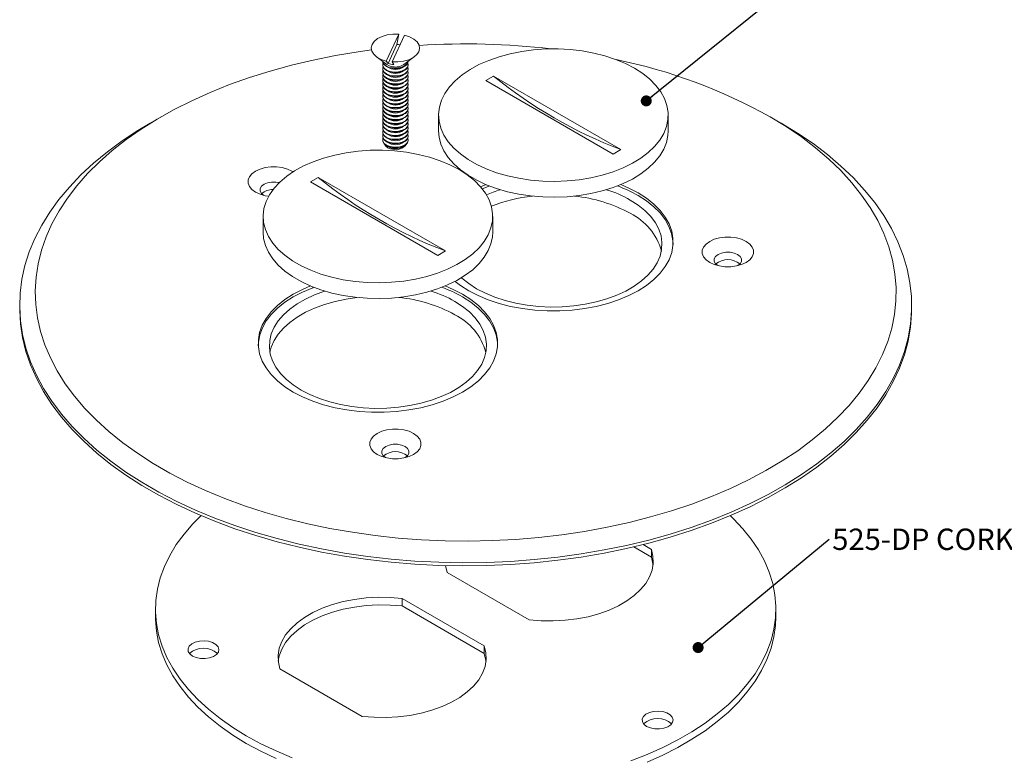
# Model space of a CAD drawing. Units: inches. Extents: x 0.3 to 21.8, y 0.2 to 16.9.
# Drawn here: x 11.2 to 17.6, y 7.5 to 12.3 of the extents above; entities that cross this region are included whole.
import ezdxf

# ---------------------------------------------------------------- set-up
doc = ezdxf.new("R2010")
doc.units = ezdxf.units.IN
doc.header["$MEASUREMENT"] = 0
doc.layers.add('DIM', color=5, linetype='Continuous')
doc.styles.add('SLDTEXTSTYLE0', font='TXT', dxfattribs={"width": 0.75})
doc.dimstyles.new('SLDDIMSTYLE4', dxfattribs={"dimtxt": 0.070866, "dimasz": 0.070866, "dimexe": 0, "dimexo": 0.0625, "dimgap": 0.017717, "dimtad": 0, "dimtih": 1, "dimtoh": 1, "dimdec": 0, "dimzin": 0, "dimdsep": 46, "dimtxsty": 'Standard', "dimblk1": 'DOT', "dimblk2": 'DOT', "dimsah": 1, "dimcen": 0.09, "dimadec": 0, "dimazin": 0, "dimtfac": 1, "dimtdec": 0, "dimtofl": 0, "dimtmove": 0, "dimatfit": 3, "dimldrblk": 'DOT', "dimfxl": 0, "dimtolj": 1, "dimtzin": 0, "dimarcsym": 0})

# ---------------------------------------------------------------- blocks, each defined once
blk = doc.blocks.new('SW_NOTE_6')
at = {"layer": 'DIM', "color": 0, "insert": (0.0198, 0.068), "char_height": 0.137795, "attachment_point": 1, "style": 'SLDTEXTSTYLE0'}
blk.add_mtext('525-DP CORK GASKET FOR DUPLEX', dxfattribs=at)
blk = doc.blocks.new('_DOT')
at = {"color": 0, "linetype": 'ByBlock', "lineweight": -2}
blk.add_line((-0.5, 0), (-1, 0), dxfattribs=at)
at = {"color": 0, "linetype": 'ByBlock', "const_width": 0.5}
blk.add_lwpolyline([(-0.25, 0, 1), (0.25, 0, 1)], format="xyb", close=True, dxfattribs=at)

msp = doc.modelspace()

# ---------------------------------------------------------------- linework, layer by layer
at = {"color": 7, "linetype": 'Continuous', "lineweight": 15}
for p, q in [((13.66164, 12.17631), (13.58152, 12.0037)), ((13.61919, 11.99787), (13.69931, 12.17049)), ((13.66164, 12.17631), (13.65026, 12.11098)), ((13.65026, 12.11098), (13.59289, 11.98738)), ((13.51735, 12.03175), (13.58593, 11.98093)), ((13.61919, 11.99787), (13.63056, 11.98155)), ((13.6949, 11.98093), (13.76348, 12.03175)), ((13.55841, 11.97992), (13.55841, 11.97673)), ((13.55841, 11.95441), (13.55841, 11.95122)), ((13.72241, 11.97673), (13.72241, 11.97992)), ((13.72241, 11.95122), (13.72241, 11.95441)), ((13.55841, 11.92889), (13.55841, 11.9257)), ((13.55841, 11.90337), (13.55841, 11.90018)), ((13.55841, 11.87786), (13.55841, 11.87467)), ((13.72241, 11.9257), (13.72241, 11.92889)), ((13.72241, 11.90018), (13.72241, 11.90337)), ((13.72241, 11.87467), (13.72241, 11.87786)), ((14.27366, 11.9061), (14.22416, 11.87752)), ((15.04441, 11.40401), (14.22416, 11.87752)), ((15.0939, 11.43258), (14.27366, 11.9061)), ((13.55841, 11.85234), (13.55841, 11.84915)), ((13.55841, 11.82682), (13.55841, 11.82363)), ((13.72241, 11.84915), (13.72241, 11.85234)), ((13.72241, 11.82363), (13.72241, 11.82682)), ((13.55841, 11.8013), (13.55841, 11.79812)), ((13.55841, 11.77579), (13.55841, 11.7726)), ((13.55841, 11.75027), (13.55841, 11.74708)), ((13.72241, 11.79812), (13.72241, 11.8013)), ((13.72241, 11.7726), (13.72241, 11.77579)), ((13.72241, 11.74708), (13.72241, 11.75027)), ((13.55841, 11.72475), (13.55841, 11.72156)), ((13.55841, 11.69924), (13.55841, 11.69605)), ((13.72241, 11.72156), (13.72241, 11.72475)), ((13.72241, 11.69605), (13.72241, 11.69924)), ((12.13081, 11.64453), (12.06008, 11.60369)), ((13.55841, 11.67372), (13.55841, 11.67053)), ((13.55841, 11.6482), (13.55841, 11.64501)), ((13.55841, 11.62269), (13.55841, 11.6195)), ((13.72241, 11.67053), (13.72241, 11.67372)), ((13.72241, 11.64501), (13.72241, 11.6482)), ((13.72241, 11.6195), (13.72241, 11.62269)), ((13.91903, 11.65505), (13.91903, 11.55299)), ((15.39903, 11.55299), (15.39903, 11.65505)), ((16.12661, 11.60369), (16.05589, 11.64453)), ((13.55841, 11.59717), (13.55841, 11.59398)), ((13.55841, 11.57165), (13.55841, 11.56846)), ((13.72241, 11.59398), (13.72241, 11.59717)), ((13.72241, 11.56846), (13.72241, 11.57165)), ((13.55841, 11.54614), (13.55841, 11.54295)), ((13.55841, 11.52062), (13.55841, 11.51743)), ((13.55841, 11.4951), (13.55841, 11.49191)), ((13.72241, 11.54295), (13.72241, 11.54614)), ((13.72241, 11.51743), (13.72241, 11.52062)), ((13.72241, 11.49191), (13.72241, 11.4951)), ((15.04441, 11.40401), (15.0939, 11.43258)), ((13.14229, 11.25297), (13.09279, 11.2244)), ((13.96253, 10.77946), (13.14229, 11.25297)), ((13.91303, 10.75088), (13.09279, 11.2244)), ((14.22498, 11.207), (14.19001, 11.19243)), ((12.78766, 11.00193), (12.78766, 10.89986)), ((14.26766, 10.89986), (14.26766, 11.00193)), ((13.91303, 10.75088), (13.96253, 10.77946)), ((11.21835, 10.43029), (11.21835, 10.40988)), ((16.96835, 10.40988), (16.96835, 10.43029)), ((15.29038, 8.85619), (15.23683, 8.8871)), ((15.29038, 8.8072), (15.17708, 8.87261)), ((15.29038, 8.8072), (15.29038, 8.85619)), ((13.96281, 8.75189), (13.97314, 8.70807)), ((13.97314, 8.70807), (14.50347, 8.40192)), ((14.21356, 8.23455), (13.68322, 8.54071)), ((13.68322, 8.49171), (13.68322, 8.54071)), ((12.09335, 8.47131), (12.09335, 8.42232)), ((14.21356, 8.18556), (13.68322, 8.49171)), ((16.09335, 8.42232), (16.09335, 8.47131)), ((14.21356, 8.18556), (14.21356, 8.23455)), ((12.89631, 8.08643), (13.42664, 7.78028))]:
    msp.add_line(p, q, dxfattribs=at)
at = {"color": 7, "linetype": 'Continuous', "lineweight": 15, "flags": 128}
for points in [[(13.58152, 12.0037), (13.54875, 12.01422), (13.52128, 12.02895), (13.50069, 12.04704), (13.48817, 12.06744), (13.48445, 12.08898), (13.48973, 12.1104), (13.50371, 12.13048), (13.52559, 12.14806), (13.55411, 12.16211), (13.5876, 12.17183), (13.62415, 12.17666), (13.66164, 12.17631)], [(13.69931, 12.17049), (13.73207, 12.15997), (13.75954, 12.14524), (13.78013, 12.12715), (13.79265, 12.10675), (13.79638, 12.08521), (13.7911, 12.06379), (13.77711, 12.0437), (13.75523, 12.02613), (13.72672, 12.01208), (13.69322, 12.00235), (13.65668, 11.99753), (13.61919, 11.99787)], [(13.48581, 12.07506), (13.39956, 12.06305), (13.25387, 12.03886), (13.11068, 12.01012), (12.97043, 11.9769), (12.83352, 11.93932), (12.70038, 11.89747), (12.57139, 11.85149), (12.44695, 11.80151), (12.32742, 11.74768), (12.21316, 11.69017), (12.10451, 11.62914), (12.00179, 11.56477), (11.90532, 11.49726), (11.81538, 11.42682), (11.73224, 11.35364), (11.65614, 11.27795), (11.58731, 11.19997), (11.52597, 11.11994), (11.47229, 11.0381), (11.42643, 10.95468), (11.38853, 10.86994), (11.3587, 10.78414), (11.33703, 10.69752), (11.32359, 10.61035), (11.31841, 10.52289), (11.32152, 10.43539), (11.3329, 10.34812), (11.35251, 10.26134), (11.38031, 10.17531), (11.4162, 10.09029), (11.46008, 10.00652), (11.51182, 9.92426), (11.57127, 9.84375), (11.63824, 9.76524), (11.71254, 9.68896), (11.79395, 9.61513), (11.88221, 9.54398), (11.97708, 9.47572), (12.07826, 9.41055), (12.18546, 9.34866), (12.29834, 9.29025), (12.41659, 9.23549), (12.53984, 9.18453), (12.66773, 9.13754), (12.79987, 9.09465), (12.93587, 9.05598), (13.07533, 9.02167), (13.21782, 8.9918), (13.36293, 8.96646), (13.51021, 8.94574), (13.65924, 8.9297), (13.80956, 8.91837), (13.96073, 8.91181), (14.1123, 8.91001), (14.26381, 8.913), (14.41481, 8.92076), (14.56485, 8.93327), (14.71348, 8.95049), (14.86026, 8.97237), (15.00476, 8.99884), (15.14653, 9.02983), (15.28516, 9.06525), (15.42024, 9.10498), (15.55135, 9.14891), (15.67811, 9.19691), (15.80015, 9.24883), (15.91709, 9.30452), (16.02858, 9.36382), (16.13431, 9.42654), (16.23394, 9.4925), (16.32718, 9.5615), (16.41375, 9.63334), (16.4934, 9.70781), (16.56589, 9.78467), (16.631, 9.8637), (16.68853, 9.94467), (16.73832, 10.02733), (16.78022, 10.11144), (16.8141, 10.19674), (16.83986, 10.28298), (16.85742, 10.36991), (16.86673, 10.45726), (16.86776, 10.54477), (16.86052, 10.63218), (16.84502, 10.71924), (16.8213, 10.80568), (16.78945, 10.89124), (16.74954, 10.97567), (16.70171, 11.05871), (16.6461, 11.14013), (16.58287, 11.21967), (16.5122, 11.29709), (16.43432, 11.37218), (16.34946, 11.44469), (16.25786, 11.51442), (16.1598, 11.58117), (16.05557, 11.64471), (16.05557, 11.64471)], [(15.18229, 11.95712), (15.12371, 11.98752), (15.05986, 12.01415), (14.99147, 12.03671), (14.91931, 12.05495), (14.84421, 12.06865), (14.767, 12.07767), (14.68858, 12.08191), (14.60981, 12.0813), (14.53161, 12.07586), (14.45485, 12.06566), (14.3804, 12.05081), (14.30911, 12.03147), (14.24179, 12.00786), (14.17919, 11.98026), (14.12203, 11.94898), (14.07095, 11.91436), (14.02654, 11.8768), (13.98929, 11.83674), (13.95963, 11.79461), (13.9379, 11.7509), (13.92434, 11.70611), (13.9191, 11.66074), (13.92224, 11.6153), (13.93374, 11.57032), (13.95345, 11.52629), (13.98115, 11.48373), (14.01654, 11.4431), (14.0592, 11.40488), (14.10867, 11.36949), (14.16436, 11.33733), (14.22567, 11.30878), (14.29188, 11.28415), (14.36225, 11.26372), (14.43599, 11.24773), (14.51225, 11.23635), (14.59018, 11.22971), (14.66888, 11.2279), (14.74748, 11.23092), (14.82507, 11.23875), (14.90078, 11.2513), (14.97375, 11.26842), (15.04316, 11.28992), (15.10821, 11.31556), (15.16818, 11.34505), (15.22237, 11.37805), (15.27018, 11.41418), (15.31107, 11.45305), (15.34457, 11.4942), (15.37031, 11.53718), (15.38798, 11.58149), (15.39739, 11.62664), (15.39844, 11.67211), (15.39111, 11.71738), (15.37549, 11.76195), (15.35175, 11.80531), (15.32016, 11.84696), (15.28108, 11.88645), (15.23495, 11.9233), (15.18229, 11.95712)], [(13.55841, 12.00225), (13.55935, 11.9951), (13.56777, 11.9803), (13.58405, 11.96787), (13.60644, 11.95917), (13.63252, 11.95513), (13.65945, 11.95621), (13.68431, 11.96227), (13.70442, 11.97266), (13.7176, 11.98626), (13.72241, 12.0016), (13.72241, 12.00225)], [(13.59289, 11.98738), (13.59269, 11.98766), (13.58152, 12.0037)], [(13.72206, 12.00106), (13.7211, 11.99701), (13.71199, 11.98234), (13.69511, 11.97017), (13.67231, 11.96183), (13.64606, 11.95821), (13.61919, 11.95972)], [(13.55841, 11.97673), (13.55935, 11.96959), (13.56777, 11.95478), (13.58405, 11.94235), (13.60644, 11.93365), (13.63252, 11.92962), (13.65945, 11.93069), (13.68431, 11.93675), (13.70442, 11.94715), (13.7176, 11.96075), (13.72241, 11.97608), (13.72241, 11.97673)], [(13.55841, 11.95122), (13.55935, 11.94407), (13.56777, 11.92926), (13.58405, 11.91683), (13.60644, 11.90813), (13.63252, 11.9041), (13.65945, 11.90517), (13.68431, 11.91123), (13.70442, 11.92163), (13.7176, 11.93523), (13.72241, 11.95056), (13.72241, 11.95122)], [(13.56073, 11.99109), (13.55973, 11.98836), (13.55935, 11.97278), (13.56777, 11.95797), (13.58405, 11.94554), (13.60644, 11.93684), (13.63252, 11.93281), (13.65945, 11.93388), (13.68431, 11.93994), (13.70442, 11.95034), (13.7176, 11.96394), (13.72241, 11.97927), (13.7201, 11.99109)], [(13.56073, 11.96557), (13.55973, 11.96284), (13.55935, 11.94726), (13.56777, 11.93245), (13.58405, 11.92002), (13.60644, 11.91132), (13.63252, 11.90729), (13.65945, 11.90836), (13.68431, 11.91442), (13.70442, 11.92482), (13.7176, 11.93842), (13.72241, 11.95375), (13.7201, 11.96557)], [(13.56073, 11.94005), (13.55973, 11.93732), (13.55935, 11.92174), (13.56777, 11.90694), (13.58405, 11.89451), (13.60644, 11.88581), (13.63252, 11.88177), (13.65945, 11.88284), (13.68431, 11.88891), (13.70442, 11.8993), (13.7176, 11.9129), (13.72241, 11.92824), (13.7201, 11.94005)], [(13.62254, 11.96692), (13.6008, 11.97278), (13.58593, 11.98093)], [(13.55841, 11.9257), (13.55935, 11.91855), (13.56777, 11.90375), (13.58405, 11.89132), (13.60644, 11.88262), (13.63252, 11.87858), (13.65945, 11.87966), (13.68431, 11.88572), (13.70442, 11.89611), (13.7176, 11.90971), (13.72241, 11.92505), (13.72241, 11.9257)], [(13.55841, 11.90018), (13.55935, 11.89304), (13.56777, 11.87823), (13.58405, 11.8658), (13.60644, 11.8571), (13.63252, 11.85307), (13.65945, 11.85414), (13.68431, 11.8602), (13.70442, 11.8706), (13.7176, 11.8842), (13.72241, 11.89953), (13.72241, 11.90018)], [(13.55841, 11.87467), (13.55935, 11.86752), (13.56777, 11.85271), (13.58405, 11.84028), (13.60644, 11.83158), (13.63252, 11.82755), (13.65945, 11.82862), (13.68431, 11.83468), (13.70442, 11.84508), (13.7176, 11.85868), (13.72241, 11.87401), (13.72241, 11.87467)], [(13.56073, 11.91454), (13.55973, 11.91181), (13.55935, 11.89623), (13.56777, 11.88142), (13.58405, 11.86899), (13.60644, 11.86029), (13.63252, 11.85626), (13.65945, 11.85733), (13.68431, 11.86339), (13.70442, 11.87379), (13.7176, 11.88739), (13.72241, 11.90272), (13.7201, 11.91454)], [(13.56073, 11.88902), (13.55973, 11.88629), (13.55935, 11.87071), (13.56777, 11.8559), (13.58405, 11.84347), (13.60644, 11.83477), (13.63252, 11.83074), (13.65945, 11.83181), (13.68431, 11.83787), (13.70442, 11.84827), (13.7176, 11.86187), (13.72241, 11.8772), (13.7201, 11.88902)], [(13.55841, 11.84915), (13.55935, 11.842), (13.56777, 11.82719), (13.58405, 11.81477), (13.60644, 11.80606), (13.63252, 11.80203), (13.65945, 11.8031), (13.68431, 11.80917), (13.70442, 11.81956), (13.7176, 11.83316), (13.72241, 11.8485), (13.72241, 11.84915)], [(13.55841, 11.82363), (13.55935, 11.81648), (13.56777, 11.80168), (13.58405, 11.78925), (13.60644, 11.78055), (13.63252, 11.77651), (13.65945, 11.77759), (13.68431, 11.78365), (13.70442, 11.79404), (13.7176, 11.80765), (13.72241, 11.82298), (13.72241, 11.82363)], [(13.56073, 11.8635), (13.55973, 11.86077), (13.55935, 11.84519), (13.56777, 11.83038), (13.58405, 11.81796), (13.60644, 11.80925), (13.63252, 11.80522), (13.65945, 11.80629), (13.68431, 11.81236), (13.70442, 11.82275), (13.7176, 11.83635), (13.72241, 11.85169), (13.7201, 11.8635)], [(13.56073, 11.83799), (13.55973, 11.83526), (13.55935, 11.81967), (13.56777, 11.80487), (13.58405, 11.79244), (13.60644, 11.78374), (13.63252, 11.7797), (13.65945, 11.78078), (13.68431, 11.78684), (13.70442, 11.79723), (13.7176, 11.81084), (13.72241, 11.82617), (13.7201, 11.83799)], [(13.56073, 11.81247), (13.55973, 11.80974), (13.55935, 11.79416), (13.56777, 11.77935), (13.58405, 11.76692), (13.60644, 11.75822), (13.63252, 11.75419), (13.65945, 11.75526), (13.68431, 11.76132), (13.70442, 11.77172), (13.7176, 11.78532), (13.72241, 11.80065), (13.7201, 11.81247)], [(13.55841, 11.79812), (13.55935, 11.79097), (13.56777, 11.77616), (13.58405, 11.76373), (13.60644, 11.75503), (13.63252, 11.751), (13.65945, 11.75207), (13.68431, 11.75813), (13.70442, 11.76853), (13.7176, 11.78213), (13.72241, 11.79746), (13.72241, 11.79812)], [(13.55841, 11.7726), (13.55935, 11.76545), (13.56777, 11.75064), (13.58405, 11.73822), (13.60644, 11.72951), (13.63252, 11.72548), (13.65945, 11.72655), (13.68431, 11.73262), (13.70442, 11.74301), (13.7176, 11.75661), (13.72241, 11.77195), (13.72241, 11.7726)], [(13.55841, 11.74708), (13.55935, 11.73993), (13.56777, 11.72513), (13.58405, 11.7127), (13.60644, 11.704), (13.63252, 11.69996), (13.65945, 11.70104), (13.68431, 11.7071), (13.70442, 11.71749), (13.7176, 11.7311), (13.72241, 11.74643), (13.72241, 11.74708)], [(13.56073, 11.78695), (13.55973, 11.78422), (13.55935, 11.76864), (13.56777, 11.75383), (13.58405, 11.74141), (13.60644, 11.7327), (13.63252, 11.72867), (13.65945, 11.72974), (13.68431, 11.73581), (13.70442, 11.7462), (13.7176, 11.7598), (13.72241, 11.77514), (13.7201, 11.78695)], [(13.56073, 11.76143), (13.55973, 11.75871), (13.55935, 11.74312), (13.56777, 11.72832), (13.58405, 11.71589), (13.60644, 11.70719), (13.63252, 11.70315), (13.65945, 11.70423), (13.68431, 11.71029), (13.70442, 11.72068), (13.7176, 11.73429), (13.72241, 11.74962), (13.7201, 11.76143)], [(13.55841, 11.72156), (13.55935, 11.71442), (13.56777, 11.69961), (13.58405, 11.68718), (13.60644, 11.67848), (13.63252, 11.67445), (13.65945, 11.67552), (13.68431, 11.68158), (13.70442, 11.69198), (13.7176, 11.70558), (13.72241, 11.72091), (13.72241, 11.72156)], [(13.55841, 11.69605), (13.55935, 11.6889), (13.56777, 11.67409), (13.58405, 11.66167), (13.60644, 11.65296), (13.63252, 11.64893), (13.65945, 11.65), (13.68431, 11.65607), (13.70442, 11.66646), (13.7176, 11.68006), (13.72241, 11.6954), (13.72241, 11.69605)], [(13.56073, 11.73592), (13.55973, 11.73319), (13.55935, 11.71761), (13.56777, 11.7028), (13.58405, 11.69037), (13.60644, 11.68167), (13.63252, 11.67764), (13.65945, 11.67871), (13.68431, 11.68477), (13.70442, 11.69517), (13.7176, 11.70877), (13.72241, 11.7241), (13.7201, 11.73592)], [(13.56073, 11.7104), (13.55973, 11.70767), (13.55935, 11.69209), (13.56777, 11.67728), (13.58405, 11.66486), (13.60644, 11.65615), (13.63252, 11.65212), (13.65945, 11.65319), (13.68431, 11.65925), (13.70442, 11.66965), (13.7176, 11.68325), (13.72241, 11.69859), (13.7201, 11.7104)], [(13.56073, 11.68488), (13.55973, 11.68215), (13.55935, 11.66657), (13.56777, 11.65177), (13.58405, 11.63934), (13.60644, 11.63064), (13.63252, 11.6266), (13.65945, 11.62768), (13.68431, 11.63374), (13.70442, 11.64413), (13.7176, 11.65773), (13.72241, 11.67307), (13.7201, 11.68488)], [(13.55841, 11.67053), (13.55935, 11.66338), (13.56777, 11.64858), (13.58405, 11.63615), (13.60644, 11.62745), (13.63252, 11.62341), (13.65945, 11.62449), (13.68431, 11.63055), (13.70442, 11.64094), (13.7176, 11.65454), (13.72241, 11.66988), (13.72241, 11.67053)], [(13.55841, 11.64501), (13.55935, 11.63787), (13.56777, 11.62306), (13.58405, 11.61063), (13.60644, 11.60193), (13.63252, 11.5979), (13.65945, 11.59897), (13.68431, 11.60503), (13.70442, 11.61543), (13.7176, 11.62903), (13.72241, 11.64436), (13.72241, 11.64501)], [(13.55841, 11.6195), (13.55935, 11.61235), (13.56777, 11.59754), (13.58405, 11.58511), (13.60644, 11.57641), (13.63252, 11.57238), (13.65945, 11.57345), (13.68431, 11.57951), (13.70442, 11.58991), (13.7176, 11.60351), (13.72241, 11.61884), (13.72241, 11.6195)], [(13.56073, 11.65937), (13.55973, 11.65664), (13.55935, 11.64106), (13.56777, 11.62625), (13.58405, 11.61382), (13.60644, 11.60512), (13.63252, 11.60109), (13.65945, 11.60216), (13.68431, 11.60822), (13.70442, 11.61862), (13.7176, 11.63222), (13.72241, 11.64755), (13.7201, 11.65937)], [(13.56073, 11.63385), (13.55973, 11.63112), (13.55935, 11.61554), (13.56777, 11.60073), (13.58405, 11.5883), (13.60644, 11.5796), (13.63252, 11.57557), (13.65945, 11.57664), (13.68431, 11.5827), (13.70442, 11.5931), (13.7176, 11.6067), (13.72241, 11.62203), (13.7201, 11.63385)], [(16.12628, 11.60388), (16.23247, 11.5392), (16.33249, 11.47131), (16.42606, 11.40043), (16.5129, 11.32675), (16.59276, 11.25048), (16.66542, 11.17185), (16.73066, 11.09108), (16.7883, 11.0084), (16.83817, 10.92406), (16.88012, 10.8383), (16.91404, 10.75135), (16.93983, 10.66349), (16.95741, 10.57495), (16.96673, 10.48599), (16.96776, 10.39687), (16.96051, 10.30785), (16.94499, 10.21918), (16.92125, 10.13112), (16.88936, 10.04393), (16.8494, 9.95785), (16.8015, 9.87313), (16.74579, 9.79001), (16.68243, 9.70874), (16.61161, 9.62956), (16.53353, 9.55268), (16.44841, 9.47833), (16.3565, 9.40672), (16.25806, 9.33807), (16.15339, 9.27257), (16.04277, 9.2104), (15.92654, 9.15176), (15.80501, 9.09679), (15.67856, 9.04568), (15.54753, 8.99855), (15.41231, 8.95556), (15.27328, 8.91681), (15.13086, 8.88243), (14.98544, 8.85251), (14.83745, 8.82715), (14.68732, 8.8064), (14.53547, 8.79033), (14.38235, 8.779), (14.22839, 8.77242), (14.07405, 8.77063), (13.91976, 8.77362), (13.76597, 8.78139), (13.61313, 8.79391), (13.46167, 8.81115), (13.31203, 8.83306), (13.16464, 8.85957), (13.01993, 8.89061), (12.87832, 8.92609), (12.74021, 8.96591), (12.606, 9.00995), (12.47608, 9.05809), (12.35082, 9.11018), (12.23059, 9.16608), (12.11573, 9.22562), (12.00657, 9.28864), (11.90342, 9.35495), (11.80659, 9.42436), (11.71636, 9.49667), (11.63298, 9.57167), (11.55669, 9.64914), (11.48771, 9.72887), (11.42625, 9.81063), (11.37248, 9.89416), (11.32655, 9.97925), (11.2886, 10.06563), (11.25874, 10.15307), (11.23705, 10.2413), (11.22359, 10.33008), (11.21841, 10.41915), (11.22152, 10.50825), (11.23291, 10.59713), (11.25255, 10.68553), (11.28037, 10.77319), (11.31631, 10.85986), (11.36025, 10.94529), (11.41208, 11.02924), (11.47163, 11.11146), (11.53875, 11.19171), (11.61323, 11.26978), (11.69486, 11.34542), (11.78341, 11.41842), (11.87861, 11.48857), (11.98021, 11.55567), (12.06008, 11.60369)], [(13.55841, 11.59398), (13.55935, 11.58683), (13.56777, 11.57203), (13.58405, 11.5596), (13.60644, 11.5509), (13.63252, 11.54686), (13.65945, 11.54794), (13.68431, 11.554), (13.70442, 11.56439), (13.7176, 11.57799), (13.72241, 11.59333), (13.72241, 11.59398)], [(13.55841, 11.56846), (13.55935, 11.56132), (13.56777, 11.54651), (13.58405, 11.53408), (13.60644, 11.52538), (13.63252, 11.52135), (13.65945, 11.52242), (13.68431, 11.52848), (13.70442, 11.53888), (13.7176, 11.55248), (13.72241, 11.56781), (13.72241, 11.56846)], [(13.56073, 11.60833), (13.55973, 11.6056), (13.55935, 11.59002), (13.56777, 11.57522), (13.58405, 11.56279), (13.60644, 11.55409), (13.63252, 11.55005), (13.65945, 11.55112), (13.68431, 11.55719), (13.70442, 11.56758), (13.7176, 11.58118), (13.72241, 11.59652), (13.7201, 11.60833)], [(13.56073, 11.58282), (13.55973, 11.58009), (13.55935, 11.56451), (13.56777, 11.5497), (13.58405, 11.53727), (13.60644, 11.52857), (13.63252, 11.52454), (13.65945, 11.52561), (13.68431, 11.53167), (13.70442, 11.54207), (13.7176, 11.55567), (13.72241, 11.571), (13.7201, 11.58282)], [(13.56073, 11.5573), (13.55973, 11.55457), (13.55935, 11.53899), (13.56777, 11.52418), (13.58405, 11.51175), (13.60644, 11.50305), (13.63252, 11.49902), (13.65945, 11.50009), (13.68431, 11.50615), (13.70442, 11.51655), (13.7176, 11.53015), (13.72241, 11.54548), (13.7201, 11.5573)], [(13.91903, 11.55299), (13.92224, 11.51324), (13.93374, 11.46825), (13.95345, 11.42422), (13.98115, 11.38166), (14.01654, 11.34103), (14.0592, 11.30281), (14.10867, 11.26742), (14.16436, 11.23527), (14.22567, 11.20671), (14.29188, 11.18208), (14.36225, 11.16165), (14.43599, 11.14566), (14.51225, 11.13428), (14.59018, 11.12765), (14.66888, 11.12583), (14.74748, 11.12885), (14.82507, 11.13668), (14.90078, 11.14923), (14.97375, 11.16635), (15.04316, 11.18785), (15.10821, 11.21349), (15.16818, 11.24298), (15.22237, 11.27598), (15.27018, 11.31212), (15.31107, 11.35098), (15.34457, 11.39214), (15.37031, 11.43511), (15.38798, 11.47943), (15.39739, 11.52457), (15.39903, 11.55299)], [(13.55841, 11.54295), (13.55935, 11.5358), (13.56777, 11.52099), (13.58405, 11.50856), (13.60644, 11.49986), (13.63252, 11.49583), (13.65945, 11.4969), (13.68431, 11.50296), (13.70442, 11.51336), (13.7176, 11.52696), (13.72241, 11.54229), (13.72241, 11.54295)], [(13.55841, 11.51743), (13.55935, 11.51028), (13.56777, 11.49548), (13.58405, 11.48305), (13.60644, 11.47435), (13.63252, 11.47031), (13.65945, 11.47138), (13.68431, 11.47745), (13.70442, 11.48784), (13.7176, 11.50144), (13.72241, 11.51678), (13.72241, 11.51743)], [(13.55841, 11.49191), (13.55935, 11.48477), (13.56777, 11.46996), (13.58405, 11.45753), (13.60644, 11.44883), (13.63252, 11.4448), (13.65945, 11.44587), (13.68431, 11.45193), (13.70442, 11.46233), (13.7176, 11.47593), (13.72241, 11.49126), (13.72241, 11.49191)], [(13.56073, 11.53178), (13.55973, 11.52905), (13.55935, 11.51347), (13.56777, 11.49866), (13.58405, 11.48624), (13.60644, 11.47753), (13.63252, 11.4735), (13.65945, 11.47457), (13.68431, 11.48064), (13.70442, 11.49103), (13.7176, 11.50463), (13.72241, 11.51997), (13.7201, 11.53178)], [(13.56073, 11.50627), (13.55973, 11.50354), (13.55935, 11.48795), (13.56777, 11.47315), (13.58405, 11.46072), (13.60644, 11.45202), (13.63252, 11.44798), (13.65945, 11.44906), (13.68431, 11.45512), (13.70442, 11.46551), (13.7176, 11.47912), (13.72241, 11.49445), (13.7201, 11.50627)], [(14.05092, 11.304), (13.99234, 11.33439), (13.92849, 11.36102), (13.8601, 11.38359), (13.78794, 11.40182), (13.71284, 11.41553), (13.63563, 11.42455), (13.55721, 11.42878), (13.47844, 11.42817), (13.40024, 11.42274), (13.32348, 11.41254), (13.24903, 11.39768), (13.17774, 11.37834), (13.11042, 11.35474), (13.04782, 11.32714), (12.99066, 11.29585), (12.93958, 11.26123), (12.89517, 11.22368), (12.85792, 11.18361), (12.82826, 11.14148), (12.80653, 11.09778), (12.79297, 11.05298), (12.78773, 11.00761), (12.79087, 10.96218), (12.80236, 10.91719), (12.82208, 10.87317), (12.84978, 10.8306), (12.88517, 10.78997), (12.92783, 10.75175), (12.9773, 10.71636), (13.03299, 10.68421), (13.0943, 10.65565), (13.16051, 10.63102), (13.23088, 10.61059), (13.30462, 10.5946), (13.38088, 10.58322), (13.45881, 10.57659), (13.53751, 10.57477), (13.61611, 10.5778), (13.6937, 10.58563), (13.76941, 10.59817), (13.84238, 10.61529), (13.91179, 10.6368), (13.97684, 10.66244), (14.03681, 10.69192), (14.091, 10.72492), (14.13881, 10.76106), (14.1797, 10.79992), (14.2132, 10.84108), (14.23893, 10.88405), (14.25661, 10.92837), (14.26602, 10.97351), (14.26707, 11.01898), (14.25974, 11.06426), (14.24412, 11.10883), (14.22038, 11.15218), (14.18879, 11.19384), (14.1497, 11.23332), (14.10358, 11.27018), (14.05092, 11.304)], [(12.98057, 11.28958), (12.97329, 11.29407), (12.94423, 11.30745), (12.91074, 11.31676), (12.8745, 11.32153), (12.83732, 11.32153), (12.80108, 11.31676), (12.76759, 11.30745), (12.73853, 11.29407), (12.71535, 11.27729), (12.69923, 11.25796), (12.69095, 11.23704), (12.69095, 11.21558), (12.69923, 11.19466), (12.71535, 11.17532), (12.73853, 11.15854), (12.76759, 11.14516), (12.80108, 11.13585), (12.82301, 11.13238)], [(12.89136, 11.22002), (12.86975, 11.22367), (12.84207, 11.22367), (12.81573, 11.21873), (12.79333, 11.20933), (12.77706, 11.1964), (12.7685, 11.1812), (12.7685, 11.16521), (12.77706, 11.15001), (12.79201, 11.13786)], [(14.2464, 11.19837), (14.23895, 11.19561), (14.20022, 11.1801)], [(15.20485, 11.15361), (15.14481, 11.18482), (15.09308, 11.207)], [(14.02561, 10.58385), (14.05915, 10.55808), (14.11322, 10.52342), (14.17326, 10.49221), (14.23862, 10.46479), (14.3086, 10.44147), (14.38241, 10.4225), (14.45925, 10.40809), (14.53828, 10.39839), (14.61863, 10.39351), (14.69943, 10.39351), (14.77978, 10.39839), (14.85882, 10.40809), (14.93566, 10.4225), (15.00947, 10.44147), (15.07944, 10.46479), (15.14481, 10.49221), (15.20485, 10.52342), (15.25891, 10.55808), (15.3064, 10.59582), (15.3468, 10.63621), (15.37966, 10.67882), (15.40463, 10.72318), (15.42143, 10.7688), (15.42988, 10.81519), (15.42988, 10.86183), (15.42143, 10.90822), (15.40463, 10.95384), (15.37966, 10.9982), (15.3468, 11.04081), (15.3064, 11.08121), (15.25891, 11.11894), (15.20485, 11.15361), (15.20485, 11.15361)], [(14.06648, 10.60704), (14.06922, 10.60455), (14.11344, 10.56901), (14.16406, 10.53644), (14.22048, 10.50722), (14.28203, 10.48169), (14.34801, 10.46016), (14.41764, 10.44287), (14.4901, 10.43002), (14.56453, 10.42178), (14.64008, 10.41823), (14.71584, 10.41941), (14.79094, 10.42532), (14.8645, 10.43588), (14.93564, 10.45097), (15.00355, 10.47041), (15.06741, 10.49397), (15.12648, 10.52139), (15.18008, 10.55233), (15.22756, 10.58643), (15.26839, 10.6233), (15.30206, 10.6625), (15.3282, 10.70357), (15.34649, 10.74603), (15.35672, 10.78938), (15.35878, 10.83312), (15.35262, 10.87673), (15.33834, 10.91971), (15.31609, 10.96153), (15.28614, 11.00173), (15.24884, 11.03982), (15.20462, 11.07535), (15.15401, 11.10792), (15.15401, 11.10792)], [(15.43033, 10.82092), (15.42928, 10.84548), (15.42084, 10.89184), (15.40405, 10.93742), (15.37911, 10.98175), (15.34627, 11.02433), (15.3059, 11.06469), (15.25845, 11.10239), (15.20443, 11.13703)], [(12.78766, 10.89986), (12.79087, 10.86011), (12.80236, 10.81512), (12.82208, 10.7711), (12.84978, 10.72853), (12.88517, 10.68791), (12.92783, 10.64968), (12.9773, 10.61429), (13.03299, 10.58214), (13.0943, 10.55359), (13.16051, 10.52895), (13.23088, 10.50853), (13.30462, 10.49253), (13.38088, 10.48115), (13.45881, 10.47452), (13.53751, 10.4727), (13.61611, 10.47573), (13.6937, 10.48356), (13.76941, 10.4961), (13.84238, 10.51323), (13.91179, 10.53473), (13.97684, 10.56037), (14.03681, 10.58985), (14.091, 10.62285), (14.13881, 10.65899), (14.1797, 10.69785), (14.2132, 10.73901), (14.23893, 10.78199), (14.25661, 10.8263), (14.26602, 10.87145), (14.26766, 10.89986)], [(15.9011, 10.84118), (15.87203, 10.85456), (15.83854, 10.86387), (15.8023, 10.86865), (15.76513, 10.86865), (15.72889, 10.86387), (15.6954, 10.85456), (15.66634, 10.84118), (15.64316, 10.82441), (15.62703, 10.80507), (15.61876, 10.78415), (15.61876, 10.76269), (15.62703, 10.74177), (15.64316, 10.72244), (15.66634, 10.70566), (15.6954, 10.69228), (15.72889, 10.68297), (15.76513, 10.67819), (15.8023, 10.67819), (15.83854, 10.68297), (15.87203, 10.69228), (15.9011, 10.70566), (15.92427, 10.72244), (15.9404, 10.74177), (15.94867, 10.76269), (15.94867, 10.78415), (15.9404, 10.80507), (15.92427, 10.82441), (15.9011, 10.84118)], [(15.8463, 10.75645), (15.8239, 10.76584), (15.79756, 10.77078), (15.76987, 10.77078), (15.74354, 10.76584), (15.72114, 10.75645), (15.70486, 10.74352), (15.69631, 10.72831), (15.69631, 10.71233), (15.70486, 10.69713), (15.71981, 10.68498)], [(15.84762, 10.68498), (15.86257, 10.69713), (15.87113, 10.71233), (15.87113, 10.72831), (15.86257, 10.74352), (15.8463, 10.75645)], [(13.11503, 10.54524), (13.10758, 10.54248), (13.04226, 10.51509), (12.98227, 10.4839), (12.92825, 10.44927), (12.88079, 10.41156), (12.84043, 10.3712), (12.80759, 10.32862), (12.78264, 10.2843), (12.76585, 10.23871), (12.75742, 10.19236), (12.75636, 10.16779)], [(13.09361, 10.55387), (13.04189, 10.53169), (12.98184, 10.50048), (12.92778, 10.46582), (12.88029, 10.42808), (12.83989, 10.38769), (12.80703, 10.34508), (12.78206, 10.30072), (12.76526, 10.25509), (12.75682, 10.20871), (12.75682, 10.16206), (12.76526, 10.11568), (12.78206, 10.07005), (12.80703, 10.02569), (12.83989, 9.98308), (12.88029, 9.94269), (12.92778, 9.90495), (12.98184, 9.87029), (13.04189, 9.83908), (13.10725, 9.81167), (13.17723, 9.78834), (13.25104, 9.76937), (13.32788, 9.75496), (13.40691, 9.74526), (13.48726, 9.74039), (13.56806, 9.74039), (13.64841, 9.74526), (13.72744, 9.75496), (13.80429, 9.76937), (13.8781, 9.78834), (13.94807, 9.81167), (14.01344, 9.83908), (14.07348, 9.87029), (14.12754, 9.90495), (14.17503, 9.94269), (14.21543, 9.98308), (14.24829, 10.02569), (14.27326, 10.07005), (14.29006, 10.11568), (14.29851, 10.16206), (14.29851, 10.20871), (14.29006, 10.25509), (14.27326, 10.30072), (14.24829, 10.34508), (14.21543, 10.38769), (14.17503, 10.42808), (14.12754, 10.46582), (14.07348, 10.50048), (14.07348, 10.50048)], [(14.07348, 10.50048), (14.01344, 10.53169), (13.96171, 10.55387)], [(13.18468, 10.52132), (13.18315, 10.52083), (13.11929, 10.49726), (13.06021, 10.46985), (13.00662, 10.43891), (12.95913, 10.40481), (12.91831, 10.36794), (12.88463, 10.32874), (12.85849, 10.28767), (12.8402, 10.24521), (12.82997, 10.20185), (12.82792, 10.15811), (12.83407, 10.1145), (12.84835, 10.07153), (12.8706, 10.0297), (12.90055, 9.98951), (12.93785, 9.95142), (12.98207, 9.91588), (13.03269, 9.88331), (13.0891, 9.85409), (13.15066, 9.82857), (13.21664, 9.80703), (13.28627, 9.78974), (13.35872, 9.7769), (13.43316, 9.76865), (13.50871, 9.7651), (13.58447, 9.76629), (13.65957, 9.77219), (13.73313, 9.78275), (13.80427, 9.79784), (13.87217, 9.81728), (13.93604, 9.84085), (13.99511, 9.86826), (14.04871, 9.8992), (14.09619, 9.9333), (14.13701, 9.97017), (14.17069, 10.00937), (14.19683, 10.05044), (14.21512, 10.0929), (14.22535, 10.13626), (14.2274, 10.18), (14.22125, 10.22361), (14.20697, 10.26658), (14.18472, 10.30841), (14.15477, 10.3486), (14.11747, 10.38669), (14.07325, 10.42223), (14.02264, 10.4548), (14.02264, 10.4548)], [(13.39267, 10.47983), (13.3222, 10.46962), (13.25105, 10.45453), (13.18315, 10.43509), (13.11929, 10.41152), (13.06021, 10.38411), (13.00662, 10.35317), (12.95913, 10.31907), (12.91831, 10.2822), (12.88463, 10.243), (12.85849, 10.20193), (12.8402, 10.15947), (12.83161, 10.12619)], [(14.29896, 10.16779), (14.29791, 10.19236), (14.28947, 10.23871), (14.27268, 10.2843), (14.24774, 10.32862), (14.2149, 10.3712), (14.17453, 10.41156), (14.12708, 10.44927), (14.07306, 10.4839)], [(11.21835, 10.40988), (11.21841, 10.39874), (11.22359, 10.30967), (11.23705, 10.22089), (11.25874, 10.13266), (11.2886, 10.04522), (11.32655, 9.95883), (11.37248, 9.87375), (11.42625, 9.79021), (11.48771, 9.70846), (11.55669, 9.62873), (11.63298, 9.55125), (11.71636, 9.47625), (11.80659, 9.40394), (11.90342, 9.33453), (12.00657, 9.26823), (12.11573, 9.20521), (12.23059, 9.14567), (12.35082, 9.08977), (12.47608, 9.03767), (12.606, 8.98954), (12.74021, 8.9455), (12.87832, 8.90568), (13.01993, 8.8702), (13.16464, 8.83916), (13.31203, 8.81264), (13.46167, 8.79074), (13.61313, 8.7735), (13.76597, 8.76097), (13.91976, 8.75321), (14.07405, 8.75022), (14.22839, 8.75201), (14.38235, 8.75859), (14.53547, 8.76992), (14.68732, 8.78599), (14.83745, 8.80673), (14.98544, 8.8321), (15.13086, 8.86202), (15.27328, 8.8964), (15.41231, 8.93514), (15.54753, 8.97814), (15.67856, 9.02526), (15.80501, 9.07638), (15.92654, 9.13134), (16.04277, 9.18999), (16.15339, 9.25216), (16.25806, 9.31766), (16.3565, 9.38631), (16.44841, 9.45791), (16.53353, 9.53226), (16.61161, 9.60914), (16.68243, 9.68833), (16.74579, 9.7696), (16.8015, 9.85271), (16.8494, 9.93743), (16.88936, 10.02351), (16.92125, 10.11071), (16.94499, 10.19877), (16.96051, 10.28744), (16.96776, 10.37646), (16.96835, 10.40988)], [(13.75779, 9.60388), (13.72873, 9.61726), (13.69524, 9.62657), (13.659, 9.63135), (13.62183, 9.63135), (13.58559, 9.62657), (13.5521, 9.61726), (13.52303, 9.60388), (13.49986, 9.5871), (13.48373, 9.56777), (13.47546, 9.54685), (13.47546, 9.52539), (13.48373, 9.50447), (13.49986, 9.48513), (13.52303, 9.46836), (13.5521, 9.45498), (13.58559, 9.44567), (13.62183, 9.44089), (13.659, 9.44089), (13.69524, 9.44567), (13.72873, 9.45498), (13.75779, 9.46836), (13.78097, 9.48513), (13.7971, 9.50447), (13.80537, 9.52539), (13.80537, 9.54685), (13.7971, 9.56777), (13.78097, 9.5871), (13.75779, 9.60388)], [(13.70299, 9.51914), (13.68059, 9.52854), (13.65426, 9.53348), (13.62657, 9.53348), (13.60024, 9.52854), (13.57783, 9.51914), (13.56156, 9.50621), (13.553, 9.49101), (13.553, 9.47503), (13.56156, 9.45982), (13.57651, 9.44767)], [(13.70432, 9.44767), (13.71927, 9.45982), (13.72782, 9.47503), (13.72782, 9.49101), (13.71927, 9.50621), (13.70299, 9.51914)], [(12.3874, 9.07394), (12.3352, 9.02168), (12.27773, 8.95553), (12.22772, 8.88738), (12.18538, 8.81752), (12.15087, 8.74624), (12.12435, 8.67383), (12.10592, 8.60058), (12.09566, 8.52681), (12.0936, 8.45281), (12.09977, 8.37888), (12.11412, 8.30533), (12.13661, 8.23247), (12.16714, 8.16059), (12.20558, 8.08998), (12.25178, 8.02094), (12.30555, 7.95375), (12.36666, 7.88869), (12.43487, 7.82602), (12.5099, 7.76601), (12.59143, 7.70889), (12.67913, 7.6549)], [(15.15741, 7.4937), (15.26372, 7.53507), (15.36523, 7.58028), (15.46151, 7.62916), (15.55216, 7.68149), (15.63682, 7.73707), (15.71514, 7.79567), (15.7868, 7.85704), (15.85149, 7.92094), (15.90896, 7.9871), (15.95897, 8.05525), (16.00132, 8.1251), (16.03582, 8.19639), (16.06234, 8.2688), (16.08077, 8.34204), (16.09104, 8.41581), (16.09309, 8.48982), (16.08693, 8.56374), (16.07257, 8.63729), (16.05009, 8.71015), (16.01956, 8.78204), (15.98111, 8.85264), (15.93491, 8.92168), (15.88114, 8.98887), (15.82003, 9.05393), (15.7993, 9.07394)], [(14.50347, 8.40192), (14.57991, 8.39593), (14.65704, 8.39505), (14.73384, 8.39928), (14.80928, 8.40857), (14.88238, 8.4228), (14.95217, 8.44179), (15.01772, 8.46527), (15.07817, 8.49293), (15.13272, 8.52442), (15.18065, 8.55932), (15.22132, 8.59716), (15.2542, 8.63745), (15.27885, 8.67965), (15.29495, 8.7232), (15.30228, 8.76754), (15.30075, 8.81206), (15.29038, 8.85619)], [(15.30142, 8.75763), (15.30075, 8.76307), (15.29038, 8.8072)], [(13.68322, 8.54071), (13.60678, 8.54669), (13.52965, 8.54758), (13.45286, 8.54334), (13.37741, 8.53405), (13.30431, 8.51982), (13.23453, 8.50084), (13.16897, 8.47736), (13.10852, 8.44969), (13.05397, 8.4182), (13.00605, 8.3833), (12.96537, 8.34546), (12.93249, 8.30517), (12.90784, 8.26297), (12.89174, 8.21942), (12.88441, 8.17509), (12.88594, 8.13056), (12.89631, 8.08643)], [(13.68322, 8.49171), (13.60678, 8.4977), (13.52965, 8.49858), (13.45286, 8.49435), (13.37741, 8.48506), (13.30431, 8.47083), (13.23453, 8.45184), (13.16897, 8.42836), (13.10852, 8.4007), (13.05397, 8.36921), (13.00605, 8.33431), (12.96537, 8.29647), (12.93249, 8.25618), (12.90784, 8.21398), (12.89174, 8.17043), (12.88528, 8.136)], [(12.09335, 8.42232), (12.0936, 8.40381), (12.09977, 8.32989), (12.11412, 8.25634), (12.13661, 8.18348), (12.16714, 8.11159), (12.20558, 8.04099), (12.25178, 7.97195), (12.30555, 7.90476), (12.36666, 7.8397), (12.43487, 7.77703), (12.5099, 7.71701), (12.59143, 7.6599), (12.67913, 7.60591)], [(15.26372, 7.48608), (15.36523, 7.53129), (15.46151, 7.58016), (15.55216, 7.6325), (15.63682, 7.68808), (15.71514, 7.74667), (15.7868, 7.80805), (15.85149, 7.87195), (15.90896, 7.9381), (15.95897, 8.00625), (16.00132, 8.07611), (16.03582, 8.14739), (16.06234, 8.2198), (16.08077, 8.29305), (16.09104, 8.36682), (16.09335, 8.42232)], [(12.33227, 8.16902), (12.35625, 8.1588), (12.38439, 8.15312), (12.41417, 8.15247), (12.44297, 8.15693), (12.46821, 8.16608), (12.48765, 8.17912), (12.49957, 8.1949), (12.50291, 8.212), (12.49737, 8.2289), (12.48344, 8.24412), (12.46236, 8.25629), (12.436, 8.26433), (12.40672, 8.26753), (12.37709, 8.2656), (12.34977, 8.25872), (12.32718, 8.24749), (12.31132, 8.23292), (12.30361, 8.2163), (12.30472, 8.19911), (12.31457, 8.18286), (12.33227, 8.16902)], [(13.42664, 7.78028), (13.50309, 7.77429), (13.58022, 7.77341), (13.65701, 7.77764), (13.73246, 7.78693), (13.80556, 7.80117), (13.87534, 7.82015), (13.94089, 7.84363), (14.00134, 7.87129), (14.05589, 7.90279), (14.10382, 7.93768), (14.14449, 7.97552), (14.17737, 8.01581), (14.20202, 8.05801), (14.21812, 8.10156), (14.22546, 8.1459), (14.22393, 8.19042), (14.21356, 8.23455)], [(14.22459, 8.136), (14.22393, 8.14143), (14.21356, 8.18556)], [(15.26007, 7.71613), (15.28406, 7.70592), (15.31219, 7.70023), (15.34198, 7.69959), (15.37077, 7.70404), (15.39601, 7.7132), (15.41546, 7.72624), (15.42738, 7.74201), (15.43071, 7.75911), (15.42517, 7.77602), (15.41124, 7.79123), (15.39017, 7.8034), (15.36381, 7.81144), (15.33452, 7.81464), (15.3049, 7.81272), (15.27758, 7.80583), (15.25499, 7.79461), (15.23913, 7.78004), (15.23141, 7.76342), (15.23253, 7.74622), (15.24237, 7.72998), (15.26007, 7.71613)], [(12.67913, 7.6549), (12.77265, 7.60427), (12.87159, 7.55721), (12.97555, 7.51389)], [(12.67913, 7.60591), (12.77265, 7.55528), (12.87159, 7.50821)]]:
    msp.add_lwpolyline(points, dxfattribs=at)
at = {"color": 7, "linetype": 'Continuous', "lineweight": 15}
for centre, radius, start, end in [((13.64085, 11.92306), 0.18815, 80.872785, 87.131234), ((14.09311, 7.33906), 4.77489, 83.383482, 93.597973), ((13.61883, 12.02401), 0.0643, 200.912061, 270.325456), ((14.37317, 8.6316), 3.45099, 60.822902, 78.465671), ((13.64041, 12.04056), 0.0914, 234.460851, 305.539149), ((13.64041, 12.01505), 0.0914, 234.460851, 305.539149), ((13.63924, 12.16231), 0.18097, 255.161482, 267.25244), ((13.64142, 12.06327), 0.09818, 258.909831, 303.003848), ((13.64041, 11.98953), 0.0914, 234.460851, 305.539149), ((13.64041, 11.96401), 0.0914, 234.460851, 305.539149), ((16.15913, 14.225), 2.98869, 230.885811, 249.119565), ((13.64041, 11.9385), 0.0914, 234.460851, 305.539149), ((13.64041, 11.91298), 0.0914, 234.460851, 305.539149), ((13.64041, 11.88746), 0.0914, 234.460851, 305.539149), ((13.64041, 11.86195), 0.0914, 234.460851, 305.539149), ((13.64041, 11.83643), 0.0914, 234.460851, 305.539149), ((13.64041, 11.81091), 0.0914, 234.460851, 305.539149), ((13.64041, 11.78539), 0.0914, 234.460851, 305.539149), ((13.64041, 11.75988), 0.0914, 234.460851, 305.539149), ((13.64041, 11.73436), 0.0914, 234.460851, 305.539149), ((13.64041, 11.70884), 0.0914, 234.460851, 305.539149), ((13.64041, 11.68333), 0.0914, 234.460851, 305.539149), ((13.64041, 11.65781), 0.0914, 234.460851, 305.539149), ((13.64041, 11.63229), 0.0914, 234.460851, 305.539149), ((13.64041, 11.60678), 0.0914, 234.460851, 305.539149), ((13.64041, 11.58126), 0.0914, 234.460851, 305.539149), ((13.62211, 11.49256), 0.05756, 206.075513, 269.880265), ((13.64041, 11.55574), 0.0914, 234.460851, 305.539149), ((13.64041, 11.53023), 0.0914, 234.460851, 305.539149), ((13.6439, 11.51226), 0.0803, 254.166438, 325.91961), ((15.02776, 13.57187), 2.98869, 230.885811, 249.119565), ((12.84998, 11.06503), 0.11024, 89.30948, 130.605767), ((14.58196, 10.35168), 0.86467, 107.910904, 114.188022), ((14.75722, 10.40828), 0.80433, 60.441082, 72.280588), ((14.7763, 10.38474), 0.86558, 60.356031, 70.048444), ((14.63259, 10.11611), 1.02263, 96.093077, 111.441304), ((14.70119, 10.19098), 0.94654, 61.42002, 84.371818), ((14.98538, 10.67791), 0.38336, 15.338171, 63.904425), ((15.78372, 10.60281), 0.12119, 50.138636, 129.861364), ((13.64493, 9.73162), 0.86558, 60.356031, 70.048444), ((13.56982, 9.53785), 0.94654, 61.42002, 84.371818), ((13.62585, 9.75515), 0.80433, 60.441082, 72.280588), ((13.85401, 10.02478), 0.38336, 15.338171, 63.904425), ((13.64041, 9.36551), 0.12119, 50.138636, 129.861364), ((12.40298, 8.08532), 0.13492, 47.845442, 132.154558), ((15.33078, 7.63244), 0.13492, 47.845442, 132.154558)]:
    msp.add_arc(centre, radius, start, end, dxfattribs=at)

# ---------------------------------------------------------------- block references
at = {"layer": 'DIM'}
msp.add_blockref('SW_NOTE_6', (16.43684, 8.92249), dxfattribs=at)

# ---------------------------------------------------------------- leaders
for points in [[(15.25758, 11.74664), (17.54358, 13.59231)], [(15.59198, 8.22378), (16.43684, 8.92249)]]:
    msp.add_leader(points, dimstyle='SLDDIMSTYLE4', dxfattribs=at)

doc.saveas('drawing.dxf')
